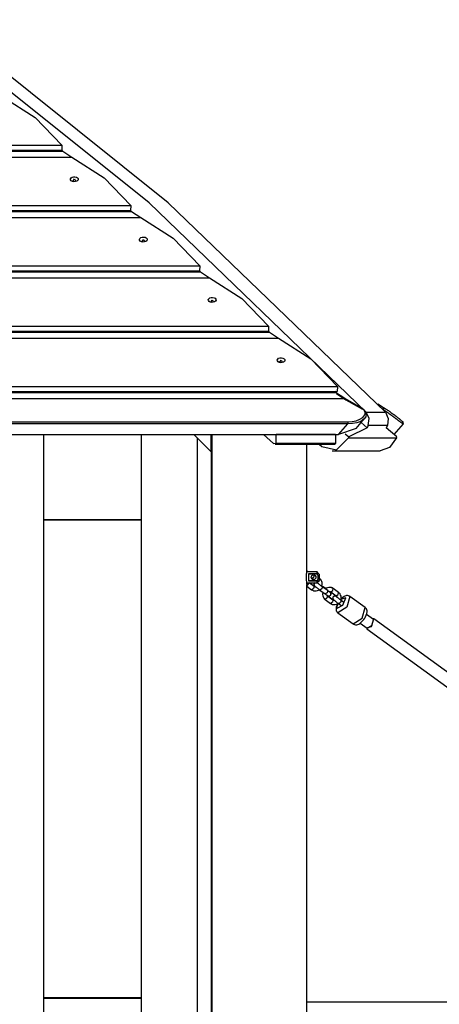
# Model space of a CAD drawing. Units: inches. Extents: x 212 to 390, y 82 to 331.
# Drawn here: x 284 to 290, y 316 to 331 of the extents above; entities that cross this region are included whole.
import ezdxf

# ---------------------------------------------------------------- set-up
doc = ezdxf.new("R2010")
doc.units = ezdxf.units.IN
doc.header["$MEASUREMENT"] = 0
doc.layers.add('Ebene 1', color=7, linetype='Continuous')

msp = doc.modelspace()

# ---------------------------------------------------------------- linework, layer by layer
at = {"layer": 'Ebene 1', "color": 179, "lineweight": 25, "true_color": 0x1a171b}
for points in [[(288.667, 324.894), (285.463, 327.979), (282.089, 330.677)], [(288.95, 324.894), (285.746, 327.979), (282.372, 330.677)], [(283.31, 329.541), (283.786, 329.237), (284.179, 328.829)], [(280, 328.829), (284.179, 328.829)], [(284.179, 328.829), (284.176, 328.754)], [(279.854, 328.651), (284.325, 328.651)], [(279.988, 328.74), (284.191, 328.74)], [(280.003, 328.754), (284.176, 328.754)], [(284.176, 328.754), (284.191, 328.74)], [(284.191, 328.74), (284.325, 328.651)], [(284.325, 328.651), (284.802, 328.347), (285.194, 327.94)], [(284.419, 328.336), (284.42, 328.321), (284.413, 328.307), (284.398, 328.297), (284.377, 328.291), (284.355, 328.29), (284.334, 328.295), (284.317, 328.304), (284.307, 328.317), (284.306, 328.332), (284.314, 328.345), (284.329, 328.355), (284.349, 328.362), (284.371, 328.362), (284.392, 328.358), (284.409, 328.348), (284.419, 328.336), (284.419, 328.336)], [(284.341, 328.292), (284.363, 328.33), (284.385, 328.293)], [(278.985, 327.94), (285.194, 327.94)], [(285.194, 327.94), (285.191, 327.864)], [(278.972, 327.851), (285.207, 327.851)], [(278.987, 327.864), (285.191, 327.864)], [(285.191, 327.864), (285.207, 327.851)], [(285.207, 327.851), (285.341, 327.762)], [(278.838, 327.762), (285.341, 327.762)], [(285.341, 327.762), (285.818, 327.458), (286.21, 327.05)], [(285.434, 327.448), (285.436, 327.434), (285.43, 327.42), (285.416, 327.409), (285.396, 327.402), (285.374, 327.4), (285.353, 327.404), (285.335, 327.413), (285.324, 327.426), (285.322, 327.44), (285.327, 327.454), (285.342, 327.465), (285.361, 327.472), (285.384, 327.473), (285.405, 327.47), (285.422, 327.461), (285.434, 327.448), (285.434, 327.448)], [(285.358, 327.403), (285.378, 327.44), (285.401, 327.403)], [(277.957, 326.962), (286.222, 326.962)], [(277.969, 327.05), (286.21, 327.05)], [(277.972, 326.975), (286.207, 326.975)], [(286.21, 327.05), (286.207, 326.975)], [(286.207, 326.975), (286.222, 326.962)], [(286.222, 326.962), (286.356, 326.873)], [(277.822, 326.873), (286.356, 326.873)], [(286.356, 326.873), (286.833, 326.569), (287.226, 326.161)], [(286.45, 326.558), (286.452, 326.544), (286.445, 326.53), (286.43, 326.519), (286.41, 326.512), (286.388, 326.511), (286.367, 326.515), (286.349, 326.525), (286.339, 326.538), (286.337, 326.552), (286.344, 326.565), (286.359, 326.576), (286.379, 326.583), (286.401, 326.584), (286.422, 326.58), (286.439, 326.571), (286.45, 326.558), (286.45, 326.558)], [(286.373, 326.513), (286.394, 326.551), (286.416, 326.514)], [(276.941, 326.072), (287.238, 326.072)], [(276.953, 326.161), (287.226, 326.161)], [(276.956, 326.085), (287.223, 326.085)], [(287.226, 326.161), (287.223, 326.085)], [(287.223, 326.085), (287.238, 326.072)], [(287.238, 326.072), (287.372, 325.983)], [(276.807, 325.983), (287.372, 325.983)], [(287.372, 325.983), (287.849, 325.679), (288.241, 325.272)], [(287.465, 325.669), (287.468, 325.655), (287.461, 325.641), (287.446, 325.63), (287.427, 325.623), (287.404, 325.621), (287.383, 325.626), (287.366, 325.635), (287.355, 325.648), (287.353, 325.662), (287.36, 325.676), (287.374, 325.687), (287.394, 325.693), (287.416, 325.695), (287.437, 325.691), (287.454, 325.681), (287.465, 325.669), (287.465, 325.669)], [(287.389, 325.624), (287.41, 325.662), (287.432, 325.624)], [(275.938, 325.272), (288.241, 325.272)], [(275.941, 325.196), (288.238, 325.196)], [(275.967, 325.183), (288.212, 325.183)], [(288.212, 325.183), (288.197, 325.196)], [(288.225, 325.183), (288.21, 325.196)], [(288.212, 325.183), (288.219, 325.185), (288.225, 325.183)], [(288.351, 325.094), (288.212, 325.183)], [(288.226, 325.168), (288.365, 325.076)], [(288.241, 325.272), (288.238, 325.196)], [(275.828, 325.094), (288.351, 325.094)], [(288.599, 324.954), (288.351, 325.094)], [(288.365, 325.076), (288.613, 324.937)], [(288.393, 324.751), (288.457, 324.755), (288.517, 324.767), (288.572, 324.789), (288.615, 324.817), (288.632, 324.834), (288.643, 324.853), (288.649, 324.871), (288.649, 324.89), (288.633, 324.925), (288.599, 324.954)], [(288.641, 324.913), (288.665, 324.865), (288.659, 324.825), (288.63, 324.789), (288.584, 324.758), (288.526, 324.737), (288.461, 324.725), (288.393, 324.722)], [(288.667, 324.894), (288.95, 324.894)], [(288.694, 324.695), (288.708, 324.802), (288.667, 324.894)], [(288.836, 325.014), (288.934, 324.954)], [(288.934, 324.954), (288.92, 324.953), (288.909, 324.937)], [(289.21, 324.722), (289.208, 324.722), (289.207, 324.722), (289.205, 324.723), (289.202, 324.725), (289.199, 324.727), (289.195, 324.73), (289.192, 324.731), (289.19, 324.733), (289.188, 324.734), (289.187, 324.735), (289.185, 324.736), (289.184, 324.737), (289.178, 324.741), (289.171, 324.746), (289.164, 324.752), (289.155, 324.758), (289.154, 324.759), (289.153, 324.76), (289.152, 324.76), (289.151, 324.761), (289.149, 324.763), (289.146, 324.765), (289.141, 324.768), (289.137, 324.772), (289.126, 324.78), (289.115, 324.788), (289.113, 324.79), (289.109, 324.792), (289.108, 324.793), (289.107, 324.795), (289.105, 324.796), (289.104, 324.797), (289.097, 324.801), (289.091, 324.806), (289.079, 324.815), (289.066, 324.825), (289.059, 324.83), (289.052, 324.835), (289.051, 324.836), (289.049, 324.837), (289.047, 324.839), (289.045, 324.84), (289.042, 324.843), (289.039, 324.845), (289.025, 324.855), (289.011, 324.865), (289.004, 324.87), (288.997, 324.875), (288.994, 324.877), (288.99, 324.88), (288.987, 324.882), (288.983, 324.885), (288.97, 324.894), (288.957, 324.904), (288.951, 324.908), (288.944, 324.913), (288.938, 324.917), (288.932, 324.921), (288.92, 324.93), (288.909, 324.937)], [(288.934, 324.954), (288.945, 324.947), (288.956, 324.94), (288.962, 324.936), (288.968, 324.932), (288.974, 324.929), (288.98, 324.924), (288.992, 324.916), (289.004, 324.907), (289.008, 324.905), (289.011, 324.903), (289.014, 324.901), (289.017, 324.899), (289.024, 324.894), (289.03, 324.889), (289.043, 324.88), (289.056, 324.871), (289.059, 324.868), (289.062, 324.866), (289.064, 324.865), (289.066, 324.864), (289.067, 324.863), (289.069, 324.861), (289.075, 324.856), (289.081, 324.852), (289.093, 324.843), (289.105, 324.834), (289.111, 324.83), (289.116, 324.825), (289.117, 324.824), (289.118, 324.823), (289.12, 324.822), (289.121, 324.821), (289.124, 324.819), (289.127, 324.817), (289.137, 324.809), (289.146, 324.802), (289.15, 324.798), (289.154, 324.795), (289.157, 324.793), (289.158, 324.791), (289.16, 324.79), (289.162, 324.788), (289.17, 324.782), (289.176, 324.777), (289.182, 324.772), (289.188, 324.767), (289.189, 324.766), (289.19, 324.765), (289.191, 324.764), (289.192, 324.763), (289.194, 324.762), (289.196, 324.76), (289.2, 324.757), (289.203, 324.755), (289.205, 324.753), (289.206, 324.751), (289.207, 324.751), (289.207, 324.751)], [(288.95, 324.894), (288.991, 324.802), (288.977, 324.695)], [(275.786, 324.751), (288.393, 324.751)], [(288.393, 324.751), (288.393, 324.737), (288.393, 324.722)], [(288.515, 324.655), (288.642, 324.8)], [(288.68, 324.662), (288.59, 324.741)], [(288.68, 324.663), (288.59, 324.741)], [(288.393, 324.722), (275.786, 324.722)], [(288.256, 324.566), (288.393, 324.722)], [(288.515, 324.655), (288.256, 324.566)], [(288.68, 324.662), (288.408, 324.528)], [(288.694, 324.695), (288.68, 324.663)], [(288.68, 324.663), (288.68, 324.662)], [(288.977, 324.695), (288.694, 324.695)], [(288.963, 324.663), (288.962, 324.662)], [(289.116, 324.528), (288.962, 324.662)], [(288.963, 324.663), (288.977, 324.695)], [(289.21, 324.722), (289.072, 324.566)], [(275.923, 324.566), (288.256, 324.566)], [(283.909, 324.566), (283.909, 306.665)], [(285.35, 306.703), (285.35, 324.566)], [(286.124, 324.566), (286.179, 324.51)], [(286.179, 306.629), (286.179, 324.51)], [(286.179, 324.51), (286.38, 324.31)], [(286.38, 324.31), (286.38, 324.566)], [(286.391, 324.565), (286.391, 302.16)], [(287.149, 324.566), (287.3, 324.433)], [(288.214, 324.566), (287.338, 324.566)], [(287.338, 324.438), (287.338, 324.566)], [(288.013, 324.385), (288.227, 324.336), (288.403, 324.514)], [(288.214, 324.566), (288.214, 324.438)], [(288.354, 324.575), (288.408, 324.528)], [(288.408, 324.528), (288.403, 324.514)], [(288.403, 324.514), (289.11, 324.514)], [(289.11, 324.514), (289.007, 324.375), (288.869, 324.325)], [(289.11, 324.514), (289.116, 324.528)], [(286.38, 324.31), (286.38, 306.612)], [(287.3, 324.433), (287.338, 324.438)], [(287.325, 324.421), (288.201, 324.421)], [(287.338, 324.438), (288.214, 324.438)], [(287.788, 322.56), (287.788, 324.421)], [(287.972, 324.421), (288.013, 324.385)], [(288.162, 324.325), (288.869, 324.325)], [(288.214, 324.438), (288.201, 324.421)], [(286.38, 324.21), (286.38, 323.91)], [(286.38, 324.21), (286.391, 324.21)], [(286.38, 324.21), (286.38, 324.21), (286.38, 324.21)], [(286.38, 323.91), (286.391, 323.91)], [(286.38, 323.91), (286.38, 323.91), (286.38, 323.91)], [(286.391, 323.81), (286.385, 323.81), (286.38, 323.81)], [(286.391, 323.51), (286.385, 323.51), (286.38, 323.51)], [(283.909, 323.31), (285.35, 323.31)], [(285.35, 323.3), (283.909, 323.3)], [(287.788, 322.56), (287.788, 322.56), (287.788, 322.559), (287.788, 322.557), (287.787, 322.555), (287.787, 322.554), (287.787, 322.553), (287.787, 322.552), (287.787, 322.551), (287.786, 322.549), (287.786, 322.547), (287.786, 322.544), (287.785, 322.542), (287.785, 322.54), (287.785, 322.539), (287.785, 322.537), (287.785, 322.536), (287.784, 322.529), (287.784, 322.522), (287.783, 322.518), (287.783, 322.515), (287.782, 322.512), (287.782, 322.51), (287.782, 322.508), (287.782, 322.506), (287.782, 322.497), (287.782, 322.489), (287.781, 322.486), (287.781, 322.484), (287.781, 322.482), (287.781, 322.479), (287.781, 322.475), (287.781, 322.47)], [(287.788, 322.56), (287.788, 322.56), (287.788, 322.559), (287.788, 322.558)], [(287.781, 322.47), (287.78, 322.47), (287.78, 322.469), (287.78, 322.469), (287.78, 322.467), (287.78, 322.467), (287.779, 322.465), (287.779, 322.464), (287.779, 322.462), (287.779, 322.461), (287.779, 322.459), (287.779, 322.457), (287.779, 322.456), (287.779, 322.454), (287.78, 322.453), (287.78, 322.452), (287.78, 322.451), (287.78, 322.45), (287.78, 322.45)], [(287.781, 322.45), (287.781, 322.448), (287.781, 322.445), (287.781, 322.443), (287.781, 322.44), (287.781, 322.436), (287.782, 322.431), (287.782, 322.427), (287.782, 322.422), (287.782, 322.42), (287.782, 322.418), (287.782, 322.416), (287.782, 322.414), (287.783, 322.405), (287.784, 322.398), (287.784, 322.394), (287.784, 322.391), (287.784, 322.389), (287.785, 322.388), (287.785, 322.386), (287.785, 322.384), (287.785, 322.378), (287.786, 322.373), (287.786, 322.372), (287.786, 322.371), (287.786, 322.37), (287.787, 322.369), (287.787, 322.367), (287.787, 322.365), (287.788, 322.363), (287.788, 322.361), (287.788, 322.361), (287.788, 322.36)], [(287.94, 322.541), (287.785, 322.541)], [(287.94, 322.541), (287.785, 322.541)], [(287.816, 322.51), (287.94, 322.51)], [(287.94, 322.51), (287.816, 322.51)], [(287.816, 322.51), (287.816, 322.46), (287.816, 322.41)], [(287.94, 322.41), (287.816, 322.41)], [(287.816, 322.41), (287.94, 322.41)], [(287.856, 322.451), (287.858, 322.45), (287.863, 322.449), (287.866, 322.446)], [(287.866, 322.446), (287.891, 322.461), (287.904, 322.492)], [(287.866, 322.446), (287.884, 322.433)], [(287.868, 322.445), (287.881, 322.435)], [(287.94, 322.51), (287.94, 322.528), (287.94, 322.541)], [(287.94, 322.51), (287.94, 322.528), (287.94, 322.541)], [(287.97, 322.505), (287.969, 322.505), (287.968, 322.506), (287.968, 322.507), (287.967, 322.507), (287.967, 322.508), (287.966, 322.509), (287.966, 322.51), (287.965, 322.51), (287.965, 322.511), (287.964, 322.512), (287.963, 322.512), (287.963, 322.513), (287.962, 322.514), (287.962, 322.515), (287.961, 322.516), (287.96, 322.516), (287.96, 322.517), (287.959, 322.518), (287.959, 322.519), (287.958, 322.52), (287.957, 322.52), (287.956, 322.521), (287.956, 322.522), (287.955, 322.523), (287.954, 322.524), (287.954, 322.524), (287.953, 322.525), (287.952, 322.526), (287.952, 322.527), (287.951, 322.528), (287.95, 322.529), (287.949, 322.53), (287.948, 322.53), (287.948, 322.532), (287.947, 322.532), (287.946, 322.533), (287.945, 322.534), (287.944, 322.535), (287.944, 322.536), (287.943, 322.537), (287.942, 322.538), (287.941, 322.539), (287.94, 322.54), (287.94, 322.541)], [(287.97, 322.505), (287.969, 322.505), (287.968, 322.506), (287.968, 322.507), (287.967, 322.507), (287.967, 322.508), (287.966, 322.509), (287.966, 322.51), (287.965, 322.51), (287.965, 322.511), (287.964, 322.512), (287.963, 322.512), (287.963, 322.513), (287.962, 322.514), (287.962, 322.515), (287.961, 322.516), (287.96, 322.516), (287.96, 322.517), (287.959, 322.518), (287.959, 322.519), (287.958, 322.52), (287.957, 322.52), (287.956, 322.521), (287.956, 322.522), (287.955, 322.523), (287.954, 322.524), (287.954, 322.524), (287.953, 322.525), (287.952, 322.526), (287.952, 322.527), (287.951, 322.528), (287.95, 322.529), (287.949, 322.53), (287.948, 322.53), (287.948, 322.532), (287.947, 322.532), (287.946, 322.533), (287.945, 322.534), (287.944, 322.535), (287.944, 322.536), (287.943, 322.537), (287.942, 322.538), (287.941, 322.539), (287.94, 322.54), (287.94, 322.541)], [(287.94, 322.51), (287.95, 322.486), (287.954, 322.46), (287.95, 322.434), (287.94, 322.41)], [(287.94, 322.51), (287.95, 322.486), (287.954, 322.46), (287.95, 322.434), (287.94, 322.41)], [(287.94, 322.379), (287.941, 322.38), (287.942, 322.382), (287.943, 322.383), (287.944, 322.384), (287.945, 322.385), (287.946, 322.387), (287.947, 322.388), (287.948, 322.389), (287.949, 322.39), (287.95, 322.391), (287.951, 322.392), (287.952, 322.393), (287.953, 322.395), (287.954, 322.396), (287.955, 322.397), (287.955, 322.398), (287.956, 322.399), (287.957, 322.4), (287.958, 322.401), (287.959, 322.402), (287.96, 322.403), (287.961, 322.404), (287.961, 322.405), (287.962, 322.406), (287.963, 322.407), (287.964, 322.408), (287.965, 322.409), (287.965, 322.41), (287.966, 322.411), (287.967, 322.412), (287.967, 322.413), (287.968, 322.414), (287.969, 322.415), (287.97, 322.415)], [(287.94, 322.379), (287.941, 322.38), (287.942, 322.382), (287.943, 322.383), (287.944, 322.384), (287.945, 322.385), (287.946, 322.387), (287.947, 322.388), (287.948, 322.389), (287.949, 322.39), (287.95, 322.391), (287.951, 322.392), (287.952, 322.393), (287.953, 322.395), (287.954, 322.396), (287.955, 322.397), (287.955, 322.398), (287.956, 322.399), (287.957, 322.4), (287.958, 322.401), (287.959, 322.402), (287.96, 322.403), (287.961, 322.404), (287.961, 322.405), (287.962, 322.406), (287.963, 322.407), (287.964, 322.408), (287.965, 322.409), (287.965, 322.41), (287.966, 322.411), (287.967, 322.412), (287.967, 322.413), (287.968, 322.414), (287.969, 322.415), (287.97, 322.415)], [(287.94, 322.379), (287.94, 322.392), (287.94, 322.41)], [(287.94, 322.379), (287.94, 322.392), (287.94, 322.41)], [(287.947, 322.388), (287.973, 322.409), (287.98, 322.438)], [(287.97, 322.505), (287.97, 322.46), (287.97, 322.415)], [(287.98, 322.438), (287.97, 322.446)], [(288.013, 322.331), (288.018, 322.364), (288.016, 322.382), (288.01, 322.4), (288.002, 322.416), (287.99, 322.43), (287.985, 322.434), (287.98, 322.438)], [(287.785, 322.379), (287.94, 322.379)], [(287.785, 322.379), (287.94, 322.379)], [(287.82, 322.379), (287.81, 322.353), (287.788, 322.333)], [(287.788, 302.16), (287.788, 322.356)], [(287.788, 322.33), (287.861, 322.277)], [(287.897, 322.325), (287.823, 322.379)], [(287.899, 322.324), (287.823, 322.379)], [(287.861, 322.277), (287.876, 322.268), (287.892, 322.262), (287.91, 322.26), (287.927, 322.26), (287.946, 322.264), (287.962, 322.271), (287.972, 322.277)], [(287.897, 322.325), (287.888, 322.294), (287.862, 322.277)], [(287.899, 322.37), (287.896, 322.366), (287.894, 322.361), (287.894, 322.356), (287.893, 322.352), (287.894, 322.348), (287.895, 322.344), (287.896, 322.341), (287.897, 322.338), (287.899, 322.336), (287.9, 322.334), (287.901, 322.332), (287.903, 322.33), (287.905, 322.328), (287.91, 322.324), (287.915, 322.32), (287.916, 322.319)], [(287.907, 322.379), (287.9, 322.371), (287.897, 322.366), (287.896, 322.361), (287.895, 322.357), (287.895, 322.353), (287.896, 322.349), (287.896, 322.346), (287.898, 322.343), (287.899, 322.341), (287.9, 322.339), (287.901, 322.337), (287.902, 322.336), (287.903, 322.335), (287.904, 322.333), (287.905, 322.333), (287.907, 322.331), (287.909, 322.329), (287.915, 322.324), (287.923, 322.318), (287.931, 322.312), (287.94, 322.305), (287.95, 322.296), (287.961, 322.288), (287.972, 322.28), (287.983, 322.272)], [(287.897, 322.325), (287.897, 322.325)], [(287.92, 322.32), (287.917, 322.32), (287.911, 322.32), (287.905, 322.321), (287.901, 322.323), (287.897, 322.325)], [(287.899, 322.324), (287.899, 322.324)], [(287.954, 322.373), (287.946, 322.378), (287.941, 322.381)], [(288.018, 322.321), (288.008, 322.328), (287.997, 322.336), (287.987, 322.344), (287.977, 322.352), (287.968, 322.358), (287.96, 322.364), (287.955, 322.369), (287.95, 322.372), (287.949, 322.374), (287.948, 322.375), (287.947, 322.375)], [(287.957, 322.371), (287.958, 322.367), (287.958, 322.367)], [(287.971, 322.278), (288.018, 322.244)], [(288.018, 322.32), (288.01, 322.29), (287.983, 322.272)], [(287.983, 322.272), (288.062, 322.215)], [(288.023, 322.326), (288.012, 322.334)], [(288.058, 322.298), (288.013, 322.331)], [(288.018, 322.327), (288.021, 322.328), (288.023, 322.326)], [(288.098, 322.264), (288.018, 322.321)], [(288.069, 322.293), (288.023, 322.326)], [(288.06, 322.29), (288.06, 322.295), (288.058, 322.298)], [(288.179, 322.293), (288.165, 322.302), (288.149, 322.308), (288.132, 322.311), (288.114, 322.31), (288.096, 322.306), (288.079, 322.299), (288.061, 322.287)], [(288.177, 322.295), (288.162, 322.303), (288.147, 322.309), (288.13, 322.312), (288.112, 322.311), (288.095, 322.307), (288.078, 322.3), (288.069, 322.294)], [(288.145, 322.245), (288.171, 322.263), (288.179, 322.293)], [(288.258, 322.236), (288.179, 322.293)], [(288.016, 322.248), (288.017, 322.245), (288.018, 322.244)], [(288.028, 322.239), (288.023, 322.207), (288.025, 322.188), (288.031, 322.17), (288.04, 322.154), (288.052, 322.14), (288.056, 322.136), (288.061, 322.132)], [(288.096, 322.181), (288.087, 322.15), (288.061, 322.132)], [(288.061, 322.132), (288.14, 322.075)], [(288.098, 322.264), (288.089, 322.233), (288.062, 322.215)], [(288.062, 322.215), (288.072, 322.208), (288.081, 322.202), (288.089, 322.196), (288.095, 322.192), (288.098, 322.19), (288.101, 322.189), (288.103, 322.187), (288.105, 322.187), (288.107, 322.186), (288.109, 322.185), (288.113, 322.185), (288.117, 322.185), (288.121, 322.185), (288.125, 322.186), (288.13, 322.188), (288.134, 322.191), (288.138, 322.195), (288.142, 322.199), (288.144, 322.204), (288.146, 322.209), (288.146, 322.213), (288.146, 322.217), (288.146, 322.221), (288.145, 322.224), (288.144, 322.227), (288.142, 322.229), (288.141, 322.231), (288.14, 322.233), (288.139, 322.234), (288.138, 322.235), (288.137, 322.236), (288.136, 322.237), (288.135, 322.239), (288.132, 322.241), (288.122, 322.25)], [(288.096, 322.181), (288.091, 322.185), (288.088, 322.191), (288.084, 322.199)], [(288.098, 322.18), (288.093, 322.184), (288.089, 322.189), (288.086, 322.198)], [(288.175, 322.124), (288.096, 322.181)], [(288.096, 322.181), (288.096, 322.181)], [(288.129, 322.242), (288.129, 322.242), (288.128, 322.243), (288.126, 322.244), (288.123, 322.245), (288.119, 322.249), (288.113, 322.252), (288.106, 322.257), (288.098, 322.264)], [(288.177, 322.123), (288.098, 322.18)], [(288.098, 322.18), (288.098, 322.18), (288.098, 322.18)], [(288.118, 322.25), (288.124, 322.251), (288.13, 322.25), (288.136, 322.249), (288.141, 322.247), (288.145, 322.245)], [(288.143, 322.2), (288.145, 322.204), (288.147, 322.209), (288.148, 322.214), (288.148, 322.218), (288.147, 322.223), (288.147, 322.226), (288.146, 322.229), (288.144, 322.232), (288.143, 322.234), (288.141, 322.236), (288.14, 322.238), (288.138, 322.24), (288.137, 322.241), (288.127, 322.25)], [(288.175, 322.124), (288.166, 322.093), (288.14, 322.075)], [(288.142, 322.246), (288.221, 322.189)], [(288.145, 322.245), (288.223, 322.187)], [(288.177, 322.168), (288.174, 322.165), (288.172, 322.16), (288.172, 322.155), (288.171, 322.151), (288.172, 322.146), (288.173, 322.143), (288.174, 322.14), (288.175, 322.137), (288.177, 322.135), (288.178, 322.132), (288.179, 322.131), (288.181, 322.129), (288.183, 322.127), (288.192, 322.118)], [(288.234, 322.17), (288.224, 322.177), (288.221, 322.178), (288.218, 322.181), (288.217, 322.181), (288.215, 322.182), (288.213, 322.183), (288.21, 322.183), (288.207, 322.184), (288.203, 322.184), (288.198, 322.184), (288.194, 322.183), (288.189, 322.181), (288.185, 322.178), (288.181, 322.174), (288.178, 322.17), (288.175, 322.165), (288.174, 322.16), (288.173, 322.156), (288.173, 322.151), (288.174, 322.148), (288.174, 322.145), (288.176, 322.142), (288.177, 322.139), (288.178, 322.137), (288.179, 322.136), (288.18, 322.134), (288.181, 322.133), (288.182, 322.132), (288.183, 322.131), (288.185, 322.13), (288.187, 322.128), (288.193, 322.123), (288.201, 322.117), (288.209, 322.11), (288.218, 322.103), (288.228, 322.095), (288.239, 322.086), (288.25, 322.079), (288.261, 322.071)], [(288.175, 322.124), (288.175, 322.124)], [(288.198, 322.118), (288.195, 322.118), (288.189, 322.118), (288.183, 322.12), (288.179, 322.122), (288.175, 322.124)], [(288.177, 322.123), (288.177, 322.123)], [(288.221, 322.189), (288.221, 322.189), (288.22, 322.19)], [(288.221, 322.189), (288.226, 322.185), (288.23, 322.179), (288.233, 322.171)], [(288.223, 322.187), (288.25, 322.205), (288.258, 322.236)], [(288.223, 322.187), (288.228, 322.183), (288.232, 322.178), (288.234, 322.172), (288.236, 322.166), (288.236, 322.165)], [(288.296, 322.119), (288.286, 322.127), (288.275, 322.135), (288.265, 322.142), (288.255, 322.15), (288.246, 322.157), (288.238, 322.163), (288.233, 322.167), (288.228, 322.171), (288.227, 322.172), (288.226, 322.173), (288.225, 322.174)], [(288.239, 322.003), (288.32, 322.051), (288.363, 322.157), (288.291, 322.132)], [(288.424, 322.178), (288.38, 322.021), (288.247, 321.936)], [(288.29, 322.124), (288.29, 322.125), (288.295, 322.143), (288.296, 322.162), (288.294, 322.181), (288.288, 322.199), (288.28, 322.215), (288.268, 322.228), (288.263, 322.233), (288.258, 322.236)], [(288.424, 322.177), (288.419, 322.181), (288.414, 322.184), (288.402, 322.189), (288.389, 322.19), (288.377, 322.19), (288.366, 322.188), (288.352, 322.183), (288.338, 322.177), (288.319, 322.163), (288.3, 322.147), (288.286, 322.133)], [(288.296, 322.125), (288.291, 322.13)], [(288.65, 322.015), (288.424, 322.178)], [(288.14, 322.075), (288.154, 322.067), (288.17, 322.061), (288.188, 322.058), (288.205, 322.059), (288.223, 322.062), (288.24, 322.069), (288.253, 322.077)], [(288.142, 322.074), (288.157, 322.065), (288.172, 322.06), (288.19, 322.057), (288.207, 322.057), (288.225, 322.062), (288.241, 322.069), (288.243, 322.069)], [(288.244, 322.073), (288.24, 322.066), (288.23, 322.042), (288.223, 322.02), (288.22, 322.001), (288.221, 321.981), (288.224, 321.968), (288.23, 321.955), (288.236, 321.947), (288.244, 321.939)], [(288.251, 322.078), (288.233, 322.032), (288.239, 322.003)], [(288.296, 322.119), (288.288, 322.088), (288.261, 322.071)], [(288.261, 322.071), (288.301, 322.042)], [(288.336, 322.09), (288.296, 322.119)], [(288.469, 321.775), (288.48, 321.767), (288.493, 321.762), (288.505, 321.76), (288.517, 321.759), (288.529, 321.761), (288.541, 321.764), (288.557, 321.771), (288.572, 321.78), (288.593, 321.797), (288.613, 321.817), (288.629, 321.837), (288.643, 321.857), (288.655, 321.879), (288.666, 321.901), (288.674, 321.926), (288.677, 321.95), (288.677, 321.965), (288.674, 321.98), (288.669, 321.993), (288.661, 322.004), (288.655, 322.009), (288.649, 322.013)], [(288.474, 321.772), (288.607, 321.86), (288.65, 322.015)], [(288.234, 321.949), (288.248, 321.935)], [(288.248, 321.935), (288.474, 321.772)], [(288.667, 321.717), (288.741, 321.737), (288.779, 321.846)], [(288.774, 321.838), (288.669, 321.914)], [(288.68, 321.709), (288.751, 321.756), (288.774, 321.838)], [(288.779, 321.846), (288.772, 321.849), (288.761, 321.847)], [(296.573, 316.197), (288.779, 321.846)], [(288.576, 321.784), (288.68, 321.709)], [(288.674, 321.7), (296.346, 316.139)], [(283.909, 316.27), (285.35, 316.27)], [(283.909, 316.26), (285.35, 316.26)], [(296.262, 316.2), (287.788, 316.2)]]:
    msp.add_lwpolyline(points, dxfattribs=at)
for points in [[(289.209, 324.722), (289.217, 324.73), (289.216, 324.743), (289.207, 324.751)], [(287.861, 322.449), (287.866, 322.437), (287.877, 322.43), (287.889, 322.43)], [(287.861, 322.449), (287.866, 322.437), (287.877, 322.43), (287.889, 322.43)], [(287.868, 322.445), (287.872, 322.44), (287.876, 322.436), (287.882, 322.435)]]:
    msp.add_open_spline(points, degree=3, dxfattribs=at)
msp.add_open_spline([(287.889, 322.425), (287.909, 322.425), (287.924, 322.441), (287.924, 322.46), (287.924, 322.479), (287.909, 322.495), (287.889, 322.495), (287.87, 322.495), (287.854, 322.479), (287.854, 322.46), (287.854, 322.441), (287.87, 322.425), (287.889, 322.425), (287.889, 322.425), (287.889, 322.425), (287.889, 322.425)], degree=3, knots=[0, 0, 0, 0, 1, 1, 1, 2, 2, 2, 3, 3, 3, 4, 4, 4, 5, 5, 5, 5], dxfattribs=at)

doc.saveas('drawing.dxf')
